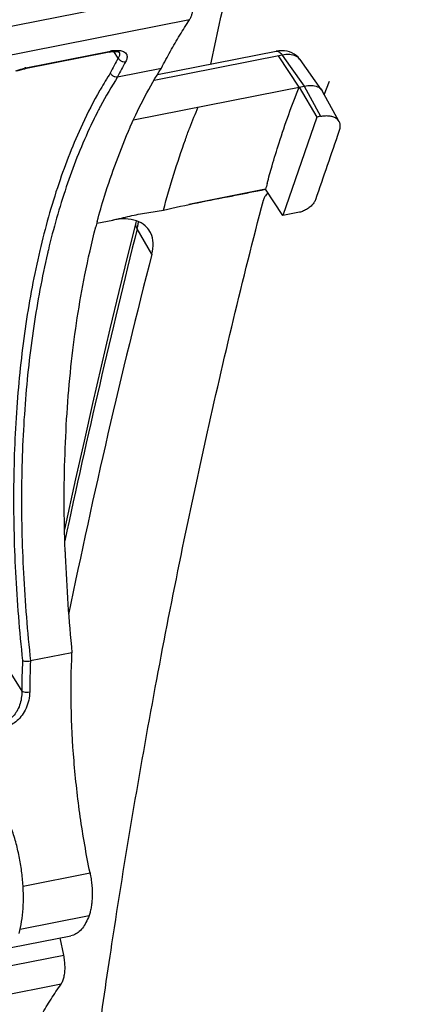
# Model space of a CAD drawing. Extents: x 0 to 1135, y 0 to 803.
# Drawn here: x 722 to 736, y 413 to 447 of the extents above; entities that cross this region are included whole.
import ezdxf

# ---------------------------------------------------------------- set-up
doc = ezdxf.new("R2010")
doc.units = 0
doc.header["$LTSCALE"] = 62.432432
for name, color, linetype in [('H875C1_DXF_CONTINUOUS_LINE', 7, 'CONTINUOUS'), ('H875C203_DXF_CONTINUOUS_LINE', 7, 'CONTINUOUS'), ('H875C303_DXF_CONTINUOUS_LINE', 7, 'CONTINUOUS')]:
    doc.layers.add(name, color=color, linetype=linetype)

msp = doc.modelspace()

# ---------------------------------------------------------------- linework, layer by layer
at = {"layer": 'H875C1_DXF_CONTINUOUS_LINE', "color": 7, "linetype": 'Continuous'}
for p, q in [((635.901, 429.922), (727.68, 448.045)), ((727.595, 447.037), (635.838, 428.918)), ((724.849, 445.936), (721.959, 445.365)), ((721.997, 445.396), (724.887, 445.966)), ((725.155, 445.73), (725.01, 445.956)), ((725.174, 445.937), (725.184, 445.932)), ((725.184, 445.933), (725.185, 445.932)), ((726.499, 445.161), (730.559, 445.962)), ((730.653, 445.977), (730.559, 445.962)), ((730.766, 445.828), (726.38, 444.962)), ((731.342, 444.733), (730.639, 445.802)), ((730.766, 445.828), (731.04, 445.442)), ((732.107, 444.641), (731.373, 445.677)), ((725.133, 445.089), (726.634, 445.385)), ((731.04, 445.442), (731.517, 444.768)), ((725.679, 443.615), (731.515, 444.767)), ((731.342, 444.733), (731.947, 443.711)), ((731.515, 444.767), (731.72, 444.391)), ((732.107, 444.641), (732.125, 444.612)), ((732.698, 443.564), (732.125, 444.612)), ((731.72, 444.391), (732.077, 443.737)), ((731.947, 443.711), (730.786, 440.34)), ((732.077, 443.737), (731.947, 443.711)), ((730.053, 441.209), (730.195, 441.237)), ((730.786, 440.34), (730.195, 441.237)), ((731.351, 440.451), (730.786, 440.34)), ((724.423, 440.077), (724.97, 440.185)), ((725.768, 440.159), (725.753, 440.086)), ((726.307, 439.018), (725.801, 439.885)), ((723.339, 428.822), (723.337, 428.888)), ((719.4, 427.972), (721.854, 424.062)), ((723.574, 425.37), (722.155, 425.09)), ((721.899, 417.387), (724.19, 417.839)), ((721.803, 415.908), (724.157, 416.373)), ((720.799, 415.142), (723.533, 415.682))]:
    msp.add_line(p, q, dxfattribs=at)
at = {"layer": 'H875C1_DXF_CONTINUOUS_LINE', "color": 2, "linetype": 'Continuous'}
for p, q in [((732.2, 444.475), (732.381, 444.938)), ((730.195, 441.237), (727.566, 440.718))]:
    msp.add_line(p, q, dxfattribs=at)
at = {"layer": 'H875C1_DXF_CONTINUOUS_LINE', "color": 7, "linetype": 'Continuous'}
for points in [[(724.849, 445.936), (724.886, 445.942), (724.958, 445.952), (725.022, 445.956)], [(725.022, 445.956), (725.076, 445.956), (725.119, 445.951), (725.152, 445.944), (725.174, 445.937)], [(731.095, 445.908), (731.013, 445.94), (730.928, 445.963), (730.839, 445.977), (730.747, 445.982), (730.653, 445.977)], [(731.373, 445.678), (731.36, 445.695), (731.305, 445.759), (731.242, 445.817), (731.171, 445.867), (731.095, 445.908)], [(721.69, 445.287), (721.773, 445.316), (721.854, 445.34), (721.931, 445.359), (721.959, 445.365)], [(725.752, 440.085), (725.484, 439.002), (725.176, 437.735), (724.872, 436.464), (724.572, 435.186), (724.276, 433.903), (723.985, 432.614), (723.697, 431.32), (723.321, 429.586)]]:
    msp.add_lwpolyline(points, dxfattribs=at)
for centre, radius, start, end in [((725.176, 444.508), 1.486, 98.5301, 101.2106), ((730.581, 445.866), 0.0991, 96.5101, 102.6762), ((741.163, 436.888), 18.287, 151.087, 152.9049), ((741.303, 436.822), 18.16, 151.0842, 152.9198), ((722.317, 443.776), 1.651, 101.1758, 102.7033), ((737.087, 437.474), 14.172, 147.5008, 152.2295), ((736.52, 437.798), 13.801, 147.4803, 150.159), ((738.32, 436.789), 15.864, 150.4013, 155.1087), ((737.082, 437.47), 14.451, 150.1403, 150.328), ((739.113, 436.403), 16.465, 152.6772, 155.0549), ((738.272, 436.831), 15.521, 152.1683, 152.6579), ((752.137, 434.131), 26.208, 157.7622, 159.4445), ((739.932, 436.015), 17.371, 155.0352, 155.1994), ((1386.924, 217.197), 692.162, 160.940659, 161.145406), ((763.403, 432.476), 34.344, 164.8773, 165.2216), ((730.52, 440.761), 0.412, 159.5104, 165.352), ((1044.838, 360.468), 328.773, 166.02163, 167.93229), ((750.134, 433.249), 26.603, 164.9987, 165.4054), ((724.25, 440.234), 1.59, 347.293, 349.7605), ((970.996, 376.022), 252.669, 165.56246, 168.43509), ((774.94, 430.641), 51.633, 182.0198, 182.1472), ((777.1, 430.745), 53.795, 182.1711, 185.7337), ((747.113, 423.923), 25.259, 177.3264, 179.6858), ((747.274, 423.896), 25.148, 177.2796, 179.6853)]:
    msp.add_arc(centre, radius, start, end, dxfattribs=at)
for points, start_tangent, end_tangent in [([(727.595, 447.037), (727.641, 447.122), (727.678, 447.224), (727.705, 447.34), (727.722, 447.469), (727.728, 447.607), (727.722, 447.751), (727.707, 447.898), (727.68, 448.045)], (0.553186, 0.833057), (-0.210074, 0.977686)), ([(726.634, 445.385), (726.942, 445.962), (727.262, 446.513), (727.595, 447.037)], (0.455331, 0.890322), (0.553186, 0.833057)), ([(724.849, 445.936), (724.851, 445.936), (724.887, 445.966)], (0.983605, 0.180335), (0.513184, 0.858279)), ([(724.955, 445.978), (725.079, 445.99), (725.185, 445.988)], (0.989041, 0.14764), (0.996308, -0.085848)), ([(725.185, 445.932), (725.195, 445.913), (725.203, 445.868), (725.197, 445.821), (725.18, 445.775), (725.155, 445.73)], (0.538382, -0.842701), (-0.531618, -0.846984)), ([(725.185, 445.988), (725.231, 445.983), (725.307, 445.964)], (0.996308, -0.085848), (0.945079, -0.326843)), ([(725.307, 445.964), (725.338, 445.952), (725.407, 445.905), (725.445, 445.849), (725.459, 445.788), (725.454, 445.726), (725.435, 445.663), (725.407, 445.603)], (0.945079, -0.326843), (-0.483679, -0.875245)), ([(730.569, 445.964), (730.669, 445.933), (730.766, 445.828)], (0.993639, 0.112615), (0.549653, -0.835393)), ([(725.155, 445.73), (725.218, 445.654), (725.31, 445.607), (725.407, 445.603)], (0.44418, -0.895938), (0.981213, 0.192926)), ([(731.373, 445.677), (731.23, 445.796), (731.021, 445.848), (730.766, 445.828)], (-0.579092, 0.815262), (-0.978064, -0.208304)), ([(721.648, 445.29), (721.786, 445.34), (721.954, 445.386)], (0.927669, 0.373402), (0.975546, 0.219796)), ([(721.959, 445.365), (721.961, 445.365), (721.997, 445.396)], (0.984022, 0.178045), (0.513185, 0.858278)), ([(725.575, 443.396), (726.634, 445.385)], (0.407347, 0.913274), (0.536291, 0.844033)), ([(724.883, 445.217), (724.945, 445.141), (725.037, 445.094), (725.133, 445.089)], (0.437967, -0.898991), (0.981056, 0.193725)), ([(730.249, 441.436), (730.418, 442.041), (730.656, 442.822), (730.987, 443.798), (731.342, 444.733)], (0.260895, 0.965367), (0.373121, 0.927783)), ([(731.517, 444.768), (731.769, 444.794), (731.973, 444.748), (732.107, 444.641)], (0.981056, 0.193725), (0.577037, -0.816718)), ([(732.077, 443.737), (732.242, 443.757), (732.391, 443.75), (732.518, 443.716), (732.62, 443.657), (732.692, 443.574), (732.698, 443.564)], (0.981056, 0.193725), (0.478488, -0.878094)), ([(732.698, 443.564), (732.731, 443.471), (732.736, 443.351), (732.706, 443.22)], (0.478488, -0.878094), (-0.326547, -0.945181)), ([(723.929, 443.466), (723.12, 441.427), (722.473, 439.137), (721.998, 436.633), (721.698, 433.943), (721.578, 431.092), (721.64, 428.127), (721.881, 425.101)], (-0.422034, -0.90658), (0.107744, -0.994179)), ([(724.163, 443.302), (723.38, 441.32), (722.766, 439.164)], (-0.419462, -0.907773), (-0.231905, -0.972738)), ([(724.438, 440.135), (724.685, 440.998), (725.563, 443.368), (725.575, 443.396)], (0.25885, 0.965918), (0.407347, 0.913274)), ([(726.702, 440.527), (727.059, 441.759), (727.451, 442.934), (727.597, 443.333)], (0.259888, 0.965639), (0.351273, 0.936273)), ([(726.702, 440.527), (727.87, 440.778), (729.033, 441.007), (730.053, 441.209)], (0.97609, 0.217368), (0.980993, 0.194041)), ([(724.436, 411.957), (724.941, 415.411), (726.423, 424.185), (728.151, 432.676), (730.121, 440.865)], (0.138634, 0.990344), (0.251827, 0.967772)), ([(730.274, 441.116), (730.262, 441.103), (730.173, 440.986), (730.134, 440.905)], (-0.7035, -0.710695), (-0.349022, -0.937114)), ([(731.902, 440.881), (731.845, 440.771), (731.75, 440.663), (731.629, 440.568), (731.491, 440.495), (731.351, 440.451)], (-0.323164, -0.946343), (-0.981056, -0.193725)), ([(724.97, 440.185), (725.553, 440.32), (726.13, 440.434), (726.702, 440.527)], (0.981056, 0.193725), (0.981056, 0.193725)), ([(726.236, 439.795), (726.077, 439.988), (725.781, 440.155), (725.404, 440.223), (724.97, 440.185)], (-0.507033, 0.861927), (-0.981056, -0.193725)), ([(723.337, 428.888), (723.335, 432.168), (723.561, 435.353), (724.014, 438.311), (724.39, 439.953)], (-0.033946, 0.999424), (0.251988, 0.96773)), ([(725.753, 440.085), (725.748, 440.01), (725.801, 439.885)], (-0.235956, -0.971764), (0.579558, -0.814931)), ([(725.835, 440.133), (725.833, 440.094), (725.814, 439.952)], (-0.049865, -0.998756), (-0.177545, -0.984113)), ([(726.307, 439.018), (726.349, 439.4), (726.271, 439.73), (726.236, 439.795)], (0.250021, 0.96824), (-0.507033, 0.861927)), ([(722.766, 439.164), (722.738, 439.044), (722.266, 436.555), (721.969, 433.88), (721.85, 431.047), (721.913, 428.098), (722.155, 425.09)], (-0.231905, -0.972738), (0.108321, -0.994116)), ([(724.19, 417.839), (723.858, 419.759), (723.643, 421.675), (723.547, 423.555), (723.574, 425.37)], (-0.199052, 0.979989), (0.049583, 0.99877)), ([(721.881, 425.104), (721.955, 425.084), (722.054, 425.079), (722.154, 425.09)], (0.902462, -0.43077), (0.981056, 0.193724)), ([(721.854, 424.062), (721.841, 423.812), (721.782, 423.572), (721.684, 423.364), (721.559, 423.203), (721.417, 423.094), (721.266, 423.038)], (0.048832, -0.998807), (-0.981514, -0.191389)), ([(722.127, 424.034), (722.094, 423.75), (722.002, 423.474), (721.865, 423.235), (721.697, 423.048), (721.511, 422.92), (721.317, 422.852)], (-0.005752, -0.999983), (-0.981147, -0.193262)), ([(721.854, 424.062), (721.927, 424.035), (722.027, 424.025), (722.127, 424.034)], (0.851855, -0.523777), (0.980236, 0.197832)), ([(724.19, 417.839), (724.226, 417.632), (724.251, 417.427), (724.264, 417.226), (724.265, 417.032), (724.254, 416.848), (724.233, 416.676), (724.2, 416.517), (724.157, 416.373)], (0.199052, -0.979989), (-0.336171, -0.941801)), ([(724.157, 416.373), (724.053, 416.136), (723.929, 415.944), (723.786, 415.8), (723.628, 415.709), (723.533, 415.682)], (-0.336171, -0.941801), (-0.980965, -0.194184))]:
    msp.add_spline(points, degree=3, dxfattribs=dict(at, start_tangent=start_tangent, end_tangent=end_tangent))
at = {"layer": 'H875C203_DXF_CONTINUOUS_LINE', "color": 7, "linetype": 'Continuous', "start_tangent": (0.205067, 0.978748), "end_tangent": (0.463665, 0.88601)}
msp.add_spline([(728.318, 445.52), (729.304, 449.79), (731.067, 455.893), (733.145, 461.512), (735.521, 466.604)], degree=3, dxfattribs=at)
at = {"layer": 'H875C303_DXF_CONTINUOUS_LINE', "color": 7, "linetype": 'Continuous'}
for p, q in [((723.292, 415.022), (723.171, 415.61)), ((631.513, 396.899), (723.292, 415.022)), ((723.198, 414.023), (631.44, 395.904))]:
    msp.add_line(p, q, dxfattribs=at)
for points, start_tangent, end_tangent in [([(721.768, 415.761), (721.852, 416.167), (721.9, 416.613), (721.911, 417.088), (721.885, 417.582), (721.823, 418.086), (721.727, 418.589), (721.597, 419.079), (721.437, 419.546), (721.25, 419.98), (721.04, 420.372)], (0.254449, 0.967086), (-0.511914, 0.859037)), ([(723.198, 414.023), (723.258, 414.137), (723.302, 414.28), (723.329, 414.447), (723.336, 414.631), (723.323, 414.826), (723.292, 415.022)], (0.571696, 0.820465), (-0.202259, 0.979332)), ([(722.217, 412.415), (722.532, 412.978), (722.859, 413.514), (723.198, 414.023)], (0.472203, 0.88149), (0.571696, 0.820465))]:
    msp.add_spline(points, degree=3, dxfattribs=dict(at, start_tangent=start_tangent, end_tangent=end_tangent))

doc.saveas('drawing.dxf')
